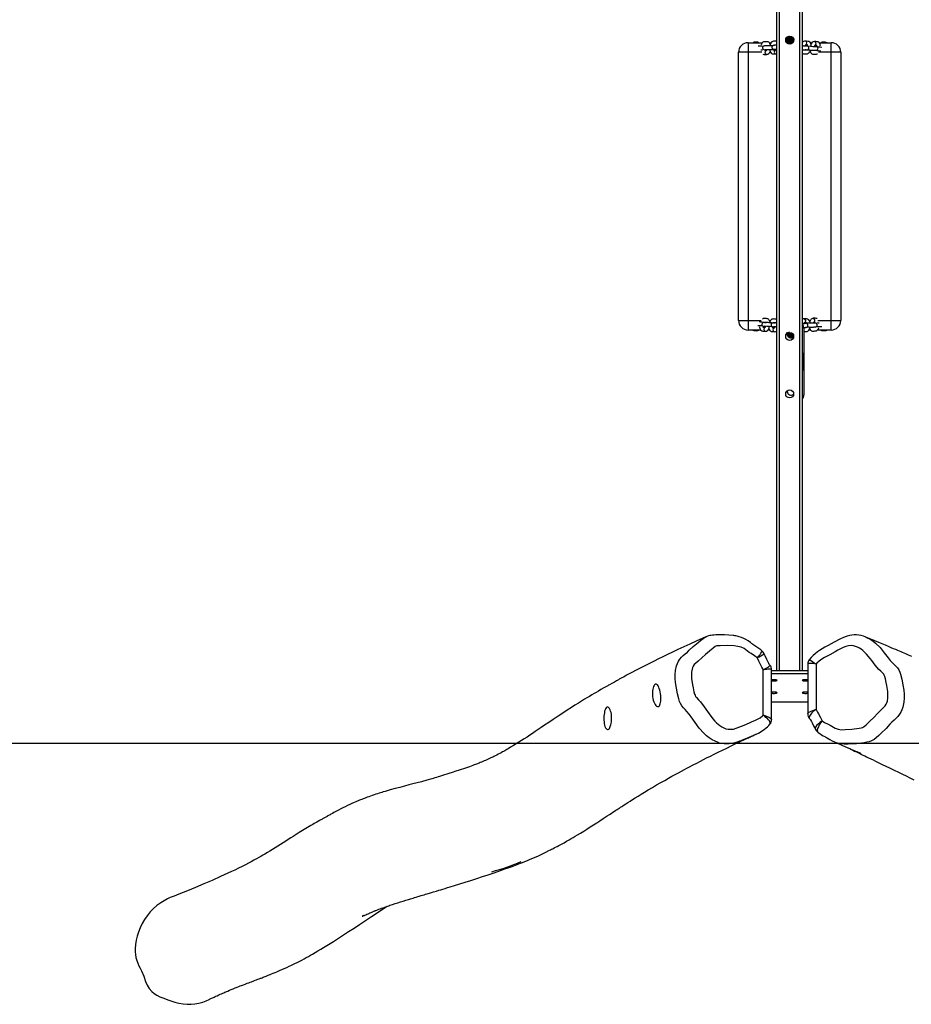
# Model space of a CAD drawing. Units: millimetres. Extents: x -4534 to 377968, y -3372 to 5176.
# Drawn here: x -1056 to 340, y 73 to 1614 of the extents above; entities that cross this region are included whole.
import ezdxf

# ---------------------------------------------------------------- set-up
doc = ezdxf.new("R2010")
doc.units = ezdxf.units.MM
doc.layers.add('Opvangzone', color=7, linetype='Continuous', true_color=0x00a19a)
doc.layers.add('VP-EQ', color=7, linetype='Continuous', true_color=0x8a3492)
doc.layers.add('Toestel 2D', color=7, linetype='Continuous', lineweight=20)

# ---------------------------------------------------------------- blocks, each defined once
blk = doc.blocks.new('rb14922')
at = {"layer": 'VP-EQ', "color": 0, "linetype": 'Continuous', "lineweight": 25}
for p, q in [((1272.91, 42.96), (1272.91, 194.07)), ((1273.31, 42.96), (1273.31, 194.07)), ((1276.51, 42.96), (1276.51, 194.07)), ((1276.91, 42.96), (1276.91, 194.07)), ((1274.4, 142.04), (1274.37, 142.02)), ((1274.62, 142.26), (1274.62, 142.21)), ((1274.62, 142.18), (1274.62, 142.07)), ((1274.62, 142.04), (1274.62, 141.94)), ((1274.62, 141.9), (1274.62, 141.8)), ((1275.22, 142.21), (1275.22, 142.32)), ((1275.22, 142.19), (1275.31, 142.19)), ((1275.22, 142.07), (1275.22, 142.17)), ((1275.22, 141.94), (1275.22, 142.04)), ((1275.22, 141.8), (1275.22, 141.9)), ((1275.54, 141.91), (1275.54, 141.71)), ((1268.41, 141.3), (1268.41, 139.8)), ((1268.41, 141.3), (1270.64, 141.3)), ((1271.72, 141.3), (1272, 141.3)), ((1274.4, 141.49), (1274.34, 141.46)), ((1274.53, 141.22), (1274.62, 141.22)), ((1274.62, 141.76), (1274.62, 141.66)), ((1274.62, 141.62), (1274.62, 141.52)), ((1274.62, 141.49), (1274.62, 141.38)), ((1274.62, 141.35), (1274.62, 141.24)), ((1274.62, 141.24), (1274.64, 141.16)), ((1274.62, 141.21), (1274.62, 141.16)), ((1275.22, 141.66), (1275.22, 141.76)), ((1275.22, 141.52), (1275.22, 141.62)), ((1275.22, 141.38), (1275.22, 141.48)), ((1275.22, 141.24), (1275.22, 141.34)), ((1275.22, 141.28), (1275.36, 141.28)), ((1275.22, 141.18), (1275.22, 141.24)), ((1275.22, 141.22), (1275.29, 141.22)), ((1275.22, 141.18), (1275.22, 141.21)), ((1278.15, 141.3), (1278.39, 141.3)), ((1279.55, 141.3), (1281.41, 141.3)), ((1281.41, 139.8), (1281.41, 141.3)), ((1268.41, 139.8), (1266.91, 139.8)), ((1266.91, 97.8), (1266.91, 139.8)), ((1268.41, 139.8), (1268.41, 97.8)), ((1270.57, 139.8), (1268.41, 139.8)), ((1271.91, 139.8), (1271.79, 139.8)), ((1272.72, 140.15), (1272.75, 140.15)), ((1278.17, 139.8), (1278, 139.8)), ((1281.41, 139.8), (1279.44, 139.8)), ((1281.41, 97.8), (1281.41, 139.8)), ((1282.91, 139.8), (1281.41, 139.8)), ((1282.91, 139.8), (1282.91, 97.8)), ((1266.91, 97.8), (1268.41, 97.8)), ((1268.41, 97.8), (1268.41, 96.3)), ((1268.41, 97.8), (1270.47, 97.8)), ((1271.74, 97.8), (1271.91, 97.8)), ((1277.99, 97.8), (1278.12, 97.8)), ((1279.34, 97.8), (1281.41, 97.8)), ((1281.41, 97.8), (1282.91, 97.8)), ((1281.41, 96.3), (1281.41, 97.8)), ((1270.36, 96.3), (1268.41, 96.3)), ((1271.76, 96.3), (1271.52, 96.3)), ((1274.51, 95.69), (1274.51, 96)), ((1274.51, 95.69), (1274.51, 95.79)), ((1274.51, 95.69), (1274.51, 95.69)), ((1274.69, 95.89), (1274.69, 95.84)), ((1274.69, 95.8), (1274.69, 95.7)), ((1274.69, 95.66), (1274.69, 95.56)), ((1275.29, 95.7), (1275.29, 95.8)), ((1275.34, 95.77), (1275.29, 95.77)), ((1275.29, 95.56), (1275.29, 95.66)), ((1277.13, 96.56), (1277.13, 96.56)), ((1277.13, 96.56), (1277.13, 86.16)), ((1277.13, 96.56), (1277.13, 86.16)), ((1278.19, 96.3), (1277.91, 96.3)), ((1281.41, 96.3), (1279.27, 96.3)), ((1274.7, 95.41), (1274.59, 95.41)), ((1274.69, 95.36), (1274.62, 95.36)), ((1274.7, 95.27), (1274.67, 95.27)), ((1274.69, 95.53), (1274.69, 95.42)), ((1274.69, 95.39), (1274.69, 95.28)), ((1275.29, 95.42), (1275.29, 95.53)), ((1275.29, 95.28), (1275.29, 95.39)), ((1275.29, 95.15), (1275.29, 95.25)), ((1275.51, 95.42), (1275.52, 95.43)), ((1275.51, 95.28), (1275.53, 95.3)), ((1277.13, 89.96), (1277.13, 92.76)), ((1274.51, 86.73), (1274.51, 86.79)), ((1274.51, 86.73), (1274.51, 86.79)), ((1274.51, 86.73), (1274.51, 86.73)), ((1277.13, 86.16), (1277.13, 86.16)), ((1261.81, 48.28), (1261.84, 48.29)), ((1270.57, 46.09), (1270.57, 46.09)), ((1277.73, 44.03), (1277.73, 36.22)), ((1279.05, 44), (1279.05, 36.89)), ((1270.77, 36), (1270.77, 43.12)), ((1272.09, 35.32), (1272.09, 43.14)), ((1277.73, 42.96), (1272.09, 42.96)), ((1277.73, 42.47), (1272.09, 42.47)), ((1278.92, 33.85), (1278.93, 33.82))]:
    blk.add_line(p, q, dxfattribs=at)
at = {"layer": 'VP-EQ', "color": 0, "linetype": 'Continuous', "lineweight": 25, "flags": 128}
for points in [[(1274.4, 141.9), (1274.34, 141.87), (1274.3, 141.86)], [(1274.44, 142.11), (1274.49, 142.11), (1274.62, 142.1)], [(1274.51, 142.19), (1274.52, 142.19), (1274.62, 142.19)], [(1274.59, 142.24), (1274.62, 142.24), (1274.62, 142.24)], [(1274.86, 142.33), (1274.87, 142.33), (1274.93, 142.33)], [(1275.22, 142.1), (1275.36, 142.11), (1275.38, 142.11)], [(1275.22, 142.05), (1275.32, 142.05), (1275.43, 142.05)], [(1275.22, 141.97), (1275.36, 141.97), (1275.48, 141.97)], [(1270.1, 141.3), (1270.02, 141.35), (1269.91, 141.37), (1269.81, 141.38), (1269.66, 141.38), (1269.5, 141.37), (1269.37, 141.36), (1269.27, 141.34), (1269.19, 141.31), (1269.18, 141.3)], [(1271.87, 141.04), (1271.8, 141.19), (1271.73, 141.28), (1271.65, 141.36), (1271.56, 141.42), (1271.45, 141.44), (1271.35, 141.45), (1271.2, 141.45), (1271.05, 141.44), (1270.91, 141.43), (1270.81, 141.41), (1270.73, 141.38), (1270.57, 141.23), (1270.49, 141.11), (1270.43, 140.97), (1270.43, 140.97)], [(1272.22, 140.8), (1272.18, 140.8), (1272, 140.81), (1271.82, 140.82), (1271.66, 140.82), (1271.52, 140.82), (1271.33, 140.82), (1271.15, 140.81), (1270.97, 140.8), (1270.89, 140.78), (1270.82, 140.75), (1270.78, 140.72), (1270.74, 140.68), (1270.7, 140.62), (1270.68, 140.54), (1270.68, 140.46), (1270.7, 140.38), (1270.71, 140.35), (1270.73, 140.32), (1270.75, 140.3), (1270.78, 140.27), (1270.85, 140.23), (1270.95, 140.2), (1271.12, 140.17), (1271.29, 140.16)], [(1271.02, 140.83), (1271.03, 140.85), (1271.04, 140.87), (1271.04, 140.86), (1271.08, 140.85), (1271.21, 140.85), (1271.3, 140.86), (1271.3, 140.87)], [(1272.91, 141.53), (1272.9, 141.53), (1272.8, 141.53), (1272.65, 141.53), (1272.49, 141.53), (1272.36, 141.52), (1272.26, 141.5), (1272.18, 141.46), (1272.01, 141.32), (1271.94, 141.2), (1271.87, 141.06), (1271.81, 140.82)], [(1272.91, 140.9), (1272.78, 140.9), (1272.6, 140.89), (1272.41, 140.88), (1272.33, 140.86), (1272.26, 140.83), (1272.22, 140.81), (1272.19, 140.77), (1272.15, 140.71), (1272.13, 140.63), (1272.12, 140.54), (1272.14, 140.47), (1272.16, 140.43), (1272.18, 140.41), (1272.2, 140.38), (1272.22, 140.36), (1272.29, 140.32), (1272.4, 140.28), (1272.57, 140.26), (1272.73, 140.24)], [(1272.45, 140.88), (1272.45, 140.89), (1272.48, 140.93), (1272.49, 140.95), (1272.49, 140.94), (1272.52, 140.93), (1272.66, 140.94), (1272.74, 140.95), (1272.75, 140.95)], [(1272.52, 140.3), (1272.52, 140.29), (1272.53, 140.29), (1272.57, 140.29), (1272.63, 140.29), (1272.71, 140.3), (1272.9, 140.3), (1272.91, 140.3)], [(1272.75, 140.3), (1272.74, 140.28), (1272.71, 140.19), (1272.69, 140.14), (1272.67, 140.12), (1272.67, 140.12)], [(1274.29, 141.76), (1274.29, 141.76), (1274.33, 141.77), (1274.41, 141.77), (1274.52, 141.77), (1274.64, 141.78)], [(1274.4, 141.76), (1274.34, 141.73), (1274.29, 141.72)], [(1274.29, 141.62), (1274.29, 141.62), (1274.33, 141.63), (1274.41, 141.63), (1274.52, 141.64), (1274.63, 141.64)], [(1274.29, 141.48), (1274.29, 141.48), (1274.33, 141.49), (1274.41, 141.49), (1274.52, 141.5), (1274.62, 141.5)], [(1274.4, 141.63), (1274.34, 141.59), (1274.3, 141.58)], [(1274.41, 141.36), (1274.52, 141.36), (1274.64, 141.36)], [(1274.48, 141.28), (1274.49, 141.28), (1274.61, 141.28)], [(1275.22, 141.41), (1275.36, 141.42), (1275.45, 141.42)], [(1275.22, 141.36), (1275.32, 141.36), (1275.41, 141.36)], [(1276.91, 140.2), (1277.05, 140.19), (1277.23, 140.18), (1277.42, 140.18), (1277.61, 140.18), (1277.69, 140.2), (1277.75, 140.22), (1277.79, 140.24), (1277.83, 140.28), (1277.87, 140.34), (1277.9, 140.41), (1277.91, 140.5), (1277.9, 140.57), (1277.87, 140.64), (1277.85, 140.67), (1277.82, 140.69), (1277.76, 140.74), (1277.65, 140.78), (1277.49, 140.82), (1277.33, 140.85)], [(1277.51, 140.77), (1277.46, 140.78), (1277.32, 140.78), (1277.15, 140.78), (1277.06, 140.79), (1276.94, 140.8), (1276.91, 140.8)], [(1278.28, 140.74), (1278.28, 140.82), (1278.27, 140.94), (1278.25, 141.07), (1278.2, 141.21), (1278.11, 141.37), (1278.04, 141.43), (1277.95, 141.48), (1277.87, 141.5), (1277.78, 141.51), (1277.57, 141.54), (1277.34, 141.56)], [(1277.67, 140.9), (1277.53, 140.9), (1277.35, 140.9)], [(1277.4, 140.96), (1277.47, 140.96), (1277.53, 140.97), (1277.58, 140.99), (1277.61, 141), (1277.64, 141), (1277.65, 140.98), (1277.66, 140.94), (1277.67, 140.87), (1277.68, 140.82)], [(1277.71, 140.2), (1277.83, 140.19), (1278.01, 140.17), (1278.19, 140.15), (1278.35, 140.13), (1278.49, 140.12), (1278.68, 140.12), (1278.86, 140.11), (1279.05, 140.12), (1279.13, 140.13), (1279.2, 140.16), (1279.23, 140.18), (1279.27, 140.22), (1279.31, 140.27), (1279.34, 140.35), (1279.35, 140.43), (1279.34, 140.51), (1279.31, 140.57), (1279.29, 140.6), (1279.27, 140.63), (1279.2, 140.67), (1279.09, 140.72), (1278.93, 140.76), (1278.77, 140.78)], [(1279.72, 140.78), (1279.71, 140.88), (1279.69, 141), (1279.64, 141.15), (1279.55, 141.31), (1279.48, 141.37), (1279.39, 141.41), (1279.31, 141.43), (1279.22, 141.45), (1279.01, 141.48), (1278.78, 141.49)], [(1278.85, 140.89), (1278.91, 140.9), (1278.97, 140.91), (1279.02, 140.92), (1279.05, 140.94), (1279.08, 140.93), (1279.09, 140.91), (1279.1, 140.87), (1279.11, 140.8), (1279.12, 140.75)], [(1271.08, 140.21), (1271.08, 140.21), (1271.08, 140.21), (1271.12, 140.21), (1271.18, 140.21), (1271.26, 140.21), (1271.45, 140.22), (1271.54, 140.22), (1271.66, 140.22), (1271.8, 140.22), (1271.97, 140.21), (1272.15, 140.21), (1272.33, 140.2), (1272.5, 140.18), (1272.62, 140.17), (1272.69, 140.17), (1272.71, 140.17)], [(1271.3, 140.21), (1271.3, 140.19), (1271.27, 140.11), (1271.24, 140.06), (1271.23, 140.03), (1271.23, 140.03)], [(1271.33, 139.46), (1271.43, 139.48), (1271.53, 139.52), (1271.62, 139.58), (1271.7, 139.67), (1271.78, 139.78), (1271.84, 139.93), (1271.85, 139.94)], [(1271.78, 140.22), (1271.8, 140.09), (1271.84, 139.97), (1271.9, 139.83), (1272, 139.68), (1272.07, 139.62), (1272.16, 139.58), (1272.25, 139.57), (1272.34, 139.56), (1272.54, 139.54), (1272.77, 139.54)], [(1272.67, 140.14), (1272.6, 140.13), (1272.55, 140.11), (1272.5, 140.1), (1272.46, 140.08), (1272.44, 140.09), (1272.42, 140.11), (1272.41, 140.15), (1272.4, 140.19)], [(1272.77, 139.54), (1272.88, 139.56), (1272.91, 139.57)], [(1276.91, 139.65), (1276.96, 139.62), (1277.07, 139.58), (1277.17, 139.57), (1277.31, 139.57), (1277.46, 139.56), (1277.6, 139.57), (1277.69, 139.58), (1277.78, 139.61), (1277.86, 139.66), (1277.95, 139.74), (1278.04, 139.85), (1278.12, 139.99), (1278.18, 140.15)], [(1277.57, 140.23), (1277.55, 140.2), (1277.53, 140.16), (1277.51, 140.14), (1277.51, 140.15), (1277.47, 140.16), (1277.34, 140.16), (1277.25, 140.15), (1277.25, 140.15)], [(1278.11, 139.98), (1278.12, 139.96), (1278.17, 139.8), (1278.23, 139.7), (1278.31, 139.61), (1278.4, 139.55), (1278.51, 139.52), (1278.61, 139.51), (1278.75, 139.5), (1278.91, 139.5), (1279.04, 139.5), (1279.13, 139.51), (1279.22, 139.54), (1279.27, 139.57)], [(1278.95, 140.08), (1278.95, 140.08), (1278.95, 140.08), (1278.91, 140.09), (1278.78, 140.1), (1278.69, 140.09), (1278.69, 140.08)], [(1272.2, 97.4), (1272.08, 97.41), (1271.9, 97.43), (1271.72, 97.45), (1271.56, 97.47), (1271.42, 97.48), (1271.23, 97.48), (1271.05, 97.49), (1270.86, 97.48), (1270.78, 97.47), (1270.71, 97.44), (1270.68, 97.42), (1270.64, 97.38), (1270.6, 97.33), (1270.57, 97.25), (1270.56, 97.17), (1270.57, 97.09), (1270.6, 97.03), (1270.62, 97), (1270.64, 96.97), (1270.71, 96.93), (1270.81, 96.88), (1270.98, 96.84), (1271.14, 96.81)], [(1271.8, 97.62), (1271.79, 97.64), (1271.74, 97.8), (1271.67, 97.9), (1271.6, 97.99), (1271.51, 98.05), (1271.4, 98.08), (1271.3, 98.09), (1271.16, 98.1), (1271, 98.1), (1270.87, 98.1), (1270.78, 98.09), (1270.69, 98.06), (1270.64, 98.03)], [(1270.95, 97.52), (1270.96, 97.52), (1270.96, 97.52), (1270.99, 97.51), (1271.13, 97.5), (1271.21, 97.51), (1271.22, 97.52)], [(1272.91, 97.99), (1272.84, 98.01), (1272.74, 98.03), (1272.6, 98.03), (1272.44, 98.04), (1272.31, 98.03), (1272.22, 98.02), (1272.13, 97.99), (1272.05, 97.94), (1271.96, 97.86), (1271.87, 97.75), (1271.79, 97.61), (1271.73, 97.45)], [(1272.91, 97.41), (1272.86, 97.41), (1272.67, 97.42), (1272.49, 97.42), (1272.3, 97.42), (1272.22, 97.4), (1272.15, 97.38), (1272.12, 97.36), (1272.08, 97.32), (1272.04, 97.26), (1272.01, 97.18), (1272, 97.1), (1272.01, 97.02), (1272.04, 96.96), (1272.06, 96.93), (1272.08, 96.91), (1272.15, 96.86), (1272.26, 96.82), (1272.42, 96.78), (1272.58, 96.75)], [(1272.34, 97.37), (1272.35, 97.4), (1272.38, 97.44), (1272.4, 97.46), (1272.4, 97.45), (1272.44, 97.44), (1272.57, 97.44), (1272.66, 97.45), (1272.66, 97.45)], [(1277.39, 97.3), (1277.39, 97.3), (1277.38, 97.31), (1277.34, 97.31), (1277.28, 97.31), (1277.2, 97.3), (1277.01, 97.3), (1276.92, 97.29), (1276.91, 97.29)], [(1277.11, 96.7), (1277.13, 96.7), (1277.31, 96.71), (1277.5, 96.72), (1277.58, 96.74), (1277.65, 96.77), (1277.68, 96.79), (1277.72, 96.83), (1277.76, 96.89), (1277.78, 96.97), (1277.78, 97.06), (1277.76, 97.13), (1277.75, 97.16), (1277.73, 97.19), (1277.71, 97.22), (1277.69, 97.24), (1277.62, 97.28), (1277.51, 97.31), (1277.34, 97.34), (1277.18, 97.35)], [(1278.13, 97.38), (1278.11, 97.51), (1278.07, 97.63), (1278.01, 97.77), (1277.91, 97.92), (1277.83, 97.98), (1277.75, 98.02), (1277.66, 98.03), (1277.57, 98.04), (1277.37, 98.06), (1277.14, 98.06)], [(1277.16, 97.3), (1277.16, 97.32), (1277.19, 97.41), (1277.22, 97.46), (1277.24, 97.48), (1277.24, 97.48)], [(1278.83, 97.39), (1278.83, 97.39), (1278.83, 97.39), (1278.79, 97.39), (1278.73, 97.39), (1278.64, 97.39), (1278.46, 97.38), (1278.37, 97.38), (1278.24, 97.38), (1278.11, 97.38), (1277.94, 97.39), (1277.76, 97.39), (1277.57, 97.4), (1277.41, 97.41), (1277.29, 97.42), (1277.22, 97.43), (1277.2, 97.43)], [(1277.24, 97.46), (1277.3, 97.47), (1277.36, 97.48), (1277.41, 97.5), (1277.44, 97.52), (1277.47, 97.51), (1277.48, 97.49), (1277.5, 97.45), (1277.51, 97.41)], [(1277.69, 96.8), (1277.73, 96.79), (1277.91, 96.79), (1278.09, 96.78), (1278.25, 96.78), (1278.39, 96.78), (1278.57, 96.78), (1278.76, 96.79), (1278.94, 96.8), (1279.02, 96.82), (1279.09, 96.85), (1279.13, 96.88), (1279.17, 96.92), (1279.2, 96.98), (1279.23, 97.06), (1279.23, 97.14), (1279.21, 97.22), (1279.19, 97.25), (1279.18, 97.28), (1279.16, 97.3), (1279.13, 97.33), (1279.06, 97.37), (1278.96, 97.4), (1278.79, 97.42), (1278.62, 97.44)], [(1278.58, 98.14), (1278.47, 98.12), (1278.37, 98.08), (1278.29, 98.02), (1278.21, 97.93), (1278.13, 97.82), (1278.07, 97.67), (1278.06, 97.66)], [(1278.6, 97.38), (1278.61, 97.41), (1278.64, 97.49), (1278.67, 97.54), (1278.68, 97.56), (1278.68, 97.56)], [(1270.19, 96.82), (1270.2, 96.72), (1270.22, 96.6), (1270.27, 96.45), (1270.36, 96.29), (1270.43, 96.23), (1270.52, 96.19), (1270.6, 96.17), (1270.69, 96.15), (1270.89, 96.12), (1271.13, 96.11)], [(1271.06, 96.71), (1271, 96.7), (1270.94, 96.69), (1270.89, 96.68), (1270.85, 96.66), (1270.83, 96.67), (1270.82, 96.69), (1270.81, 96.73), (1270.79, 96.79), (1270.79, 96.85)], [(1271.63, 96.86), (1271.63, 96.78), (1271.64, 96.65), (1271.66, 96.53), (1271.71, 96.39), (1271.8, 96.23), (1271.87, 96.16), (1271.96, 96.12), (1272.04, 96.1), (1272.13, 96.09), (1272.34, 96.06), (1272.57, 96.04)], [(1272.52, 96.64), (1272.5, 96.64), (1272.44, 96.64), (1272.38, 96.63), (1272.33, 96.61), (1272.3, 96.6), (1272.27, 96.6), (1272.26, 96.62), (1272.25, 96.66), (1272.24, 96.73), (1272.23, 96.78)], [(1272.24, 96.7), (1272.38, 96.7), (1272.56, 96.7)], [(1274.7, 95.82), (1274.58, 95.82), (1274.51, 95.83)], [(1274.69, 95.77), (1274.55, 95.77), (1274.51, 95.77)], [(1274.7, 95.68), (1274.58, 95.69), (1274.51, 95.69)], [(1274.69, 95.63), (1274.55, 95.63), (1274.52, 95.63)], [(1274.71, 95.91), (1274.69, 95.86), (1274.69, 95.8)], [(1275.29, 95.66), (1275.27, 95.77), (1275.22, 95.85)], [(1275.4, 95.69), (1275.39, 95.69), (1275.28, 95.68)], [(1275.44, 95.63), (1275.42, 95.63), (1275.29, 95.63)], [(1277.13, 96.06), (1277.26, 96.07), (1277.42, 96.07), (1277.55, 96.08), (1277.65, 96.1), (1277.73, 96.14), (1277.89, 96.28), (1277.97, 96.4), (1278.04, 96.54), (1278.1, 96.78)], [(1277.49, 96.81), (1277.49, 96.79), (1277.46, 96.71), (1277.43, 96.67), (1277.42, 96.65), (1277.42, 96.66), (1277.38, 96.67), (1277.25, 96.66), (1277.16, 96.65), (1277.16, 96.65)], [(1278.04, 96.56), (1278.1, 96.41), (1278.17, 96.31), (1278.26, 96.24), (1278.35, 96.18), (1278.46, 96.15), (1278.56, 96.15), (1278.71, 96.15), (1278.86, 96.16), (1279, 96.17), (1279.1, 96.18), (1279.18, 96.22), (1279.34, 96.37), (1279.42, 96.49), (1279.48, 96.63), (1279.48, 96.63)], [(1278.89, 96.77), (1278.88, 96.75), (1278.87, 96.73), (1278.87, 96.74), (1278.83, 96.75), (1278.69, 96.75), (1278.61, 96.73), (1278.6, 96.73)], [(1279.81, 96.3), (1279.89, 96.25), (1280, 96.22), (1280.1, 96.22), (1280.25, 96.22), (1280.41, 96.23), (1280.54, 96.24), (1280.64, 96.25), (1280.72, 96.29), (1280.73, 96.3)], [(1274.7, 95.55), (1274.58, 95.55), (1274.53, 95.55)], [(1274.69, 95.49), (1274.55, 95.49), (1274.54, 95.49)], [(1275.29, 95.01), (1275.29, 95.06), (1275.29, 95.08), (1275.29, 95.09), (1275.29, 95.11), (1275.27, 95.22), (1275.2, 95.32), (1275.12, 95.38), (1275.04, 95.41), (1274.94, 95.41), (1274.87, 95.39), (1274.81, 95.35), (1274.76, 95.3), (1274.72, 95.24)], [(1275.48, 95.55), (1275.39, 95.55), (1275.27, 95.55)], [(1275.4, 95.13), (1275.39, 95.13), (1275.28, 95.13)], [(1275.49, 95.49), (1275.42, 95.49), (1275.29, 95.49)], [(1275.52, 95.21), (1275.42, 95.22), (1275.29, 95.22)], [(1261.81, 48.28), (1261.33, 48.07), (1260.28, 47.59), (1259.28, 47.14), (1258.32, 46.7), (1257.41, 46.27), (1256.55, 45.86), (1255.78, 45.49), (1255.04, 45.14), (1254.35, 44.8), (1253.69, 44.47), (1253.07, 44.16), (1252.43, 43.84), (1251.83, 43.53), (1251.27, 43.24), (1250.76, 42.98), (1250.29, 42.73), (1249.87, 42.51), (1249.48, 42.3), (1249.14, 42.11), (1248.87, 41.97), (1248.62, 41.83), (1248.41, 41.72), (1248.23, 41.62), (1248.09, 41.54), (1247.79, 41.37), (1247.46, 41.18), (1247.09, 40.98), (1246.7, 40.75), (1246.56, 40.68), (1246.42, 40.59), (1246.25, 40.5), (1246.05, 40.39), (1245.82, 40.26), (1245.37, 40), (1244.98, 39.78), (1244.62, 39.57), (1244.28, 39.38), (1243.95, 39.18), (1243.55, 38.94), (1243.17, 38.72), (1242.81, 38.5), (1242.33, 38.21), (1241.83, 37.9), (1241.3, 37.57), (1240.75, 37.22), (1240.08, 36.78), (1239.37, 36.32), (1238.64, 35.83), (1237.89, 35.33), (1237.2, 34.86), (1236.55, 34.42), (1236.02, 34.07), (1235.53, 33.74), (1235.08, 33.43), (1234.65, 33.15), (1234.23, 32.86), (1233.79, 32.58), (1233.35, 32.29), (1232.94, 32.03), (1232.52, 31.76), (1232.09, 31.5), (1231.65, 31.23), (1231.22, 30.97), (1230.82, 30.74), (1230.64, 30.63), (1230.46, 30.53), (1230.29, 30.43), (1230.13, 30.34), (1229.95, 30.24), (1229.75, 30.13), (1229.53, 30.02), (1229.29, 29.89), (1229.04, 29.76), (1228.81, 29.64), (1228.61, 29.54), (1228.43, 29.45), (1228.27, 29.38), (1228.11, 29.3), (1227.92, 29.21), (1227.72, 29.12), (1227.5, 29.02), (1227.28, 28.92), (1227.07, 28.83), (1226.85, 28.74), (1226.65, 28.65), (1226.45, 28.57), (1226.28, 28.5), (1226.14, 28.45), (1226.02, 28.4), (1225.88, 28.34), (1225.71, 28.28), (1225.53, 28.21), (1225.32, 28.13), (1225.06, 28.04), (1224.78, 27.94), (1224.47, 27.82), (1224.14, 27.71), (1223.82, 27.6), (1223.5, 27.49), (1223.19, 27.39), (1222.63, 27.21), (1222.09, 27.03), (1221.57, 26.87), (1221.21, 26.75), (1220.87, 26.65), (1220.55, 26.55), (1220.24, 26.45), (1220.07, 26.4), (1219.88, 26.34), (1219.64, 26.27), (1219.37, 26.19), (1219.11, 26.11), (1218.86, 26.04), (1218.09, 25.81), (1217.26, 25.58), (1216.59, 25.41), (1215.93, 25.23), (1215.31, 25.07), (1214.62, 24.89), (1213.88, 24.7), (1213.12, 24.5), (1212.35, 24.29), (1211.57, 24.06), (1211.28, 23.98), (1211.04, 23.9), (1210.83, 23.84), (1210.62, 23.78), (1210.39, 23.7), (1210.13, 23.62), (1209.84, 23.52), (1209.55, 23.43), (1209.28, 23.33), (1209.03, 23.24), (1208.75, 23.14), (1208.46, 23.03), (1208.14, 22.91), (1207.91, 22.82), (1207.71, 22.74), (1207.54, 22.67), (1207.37, 22.6), (1207.18, 22.52), (1206.97, 22.43), (1206.74, 22.33), (1206.38, 22.17), (1206.03, 22.01), (1205.67, 21.84), (1205.32, 21.67), (1204.97, 21.49), (1204.62, 21.32), (1204.28, 21.14), (1203.97, 20.97), (1203.74, 20.85), (1203.53, 20.74), (1203.32, 20.62), (1203.07, 20.48), (1202.95, 20.42), (1202.83, 20.35), (1202.71, 20.28), (1202.61, 20.22), (1202.52, 20.17), (1202.49, 20.15), (1202.46, 20.13), (1202.42, 20.11), (1202.39, 20.09), (1202.31, 20.05), (1202.08, 19.93), (1201.89, 19.82), (1201.75, 19.75), (1201.64, 19.68), (1201.52, 19.62), (1201.39, 19.55), (1201.27, 19.48), (1201.14, 19.41), (1200.88, 19.27), (1200.65, 19.14), (1200.47, 19.03), (1200.23, 18.9), (1199.96, 18.74), (1199.67, 18.57), (1199.4, 18.42), (1199.17, 18.27), (1198.9, 18.11), (1198.64, 17.96), (1198.39, 17.8), (1198.1, 17.62), (1197.81, 17.44), (1197.5, 17.24), (1197.16, 17.03), (1196.8, 16.8), (1196.41, 16.55), (1196.03, 16.3), (1195.62, 16.04), (1195.19, 15.76), (1194.77, 15.5), (1194.37, 15.24), (1193.93, 14.97), (1193.51, 14.71), (1193.13, 14.48), (1192.76, 14.26), (1192.43, 14.07), (1192.12, 13.89), (1191.82, 13.71), (1191.42, 13.49), (1191.03, 13.28), (1190.62, 13.06), (1190.19, 12.83), (1189.72, 12.59), (1189.21, 12.33), (1188.64, 12.05), (1188.03, 11.75), (1187.52, 11.51), (1186.97, 11.25), (1186.39, 10.99), (1185.8, 10.72), (1184.47, 10.13), (1183.17, 9.57), (1181.89, 9.04), (1180.64, 8.52), (1179.97, 8.26), (1179.27, 7.98), (1178.53, 7.68), (1177.94, 7.45)], [(1267.06, 31.95), (1266.68, 31.8), (1266.12, 31.62), (1265.42, 31.5), (1265.05, 31.49), (1264.67, 31.5), (1264.31, 31.55), (1263.95, 31.64), (1263.59, 31.76), (1263.23, 31.91), (1262.76, 32.16), (1262.31, 32.45), (1261.87, 32.79), (1261.46, 33.18), (1260.75, 33.99), (1260.11, 34.87), (1259.48, 35.74), (1259.15, 36.18), (1258.8, 36.59), (1258.53, 36.87), (1258.27, 37.16), (1258.04, 37.47), (1257.84, 37.81), (1257.68, 38.17), (1257.55, 38.54), (1257.35, 39.32), (1257.17, 40.21), (1257.04, 41.12), (1256.98, 41.74), (1256.97, 42.37), (1257.02, 42.98), (1257.2, 43.74), (1257.34, 44.12), (1257.51, 44.47), (1257.72, 44.79), (1257.96, 45.08), (1258.25, 45.35), (1258.56, 45.6), (1258.89, 45.87), (1259.2, 46.16), (1259.81, 46.75), (1260.58, 47.37), (1260.97, 47.68), (1261.35, 48), (1261.69, 48.23), (1261.81, 48.28)], [(1270.56, 46.08), (1270.38, 46.24), (1270.09, 46.46), (1269.79, 46.67), (1269.46, 46.88), (1269.17, 47.08), (1269.05, 47.16), (1268.94, 47.25), (1268.79, 47.36), (1268.42, 47.62), (1268.06, 47.84), (1267.71, 48.02), (1267.37, 48.17), (1267.03, 48.29), (1266.69, 48.38), (1266.49, 48.42), (1266.32, 48.44), (1266.18, 48.46), (1266.05, 48.48), (1265.38, 48.53), (1264.71, 48.57), (1263.99, 48.58), (1263.35, 48.56), (1263.02, 48.54), (1262.85, 48.53), (1262.58, 48.5), (1262.39, 48.47), (1262.2, 48.42), (1261.94, 48.34), (1261.84, 48.29)], [(1286.86, 48.22), (1286.75, 48.26), (1286.45, 48.37), (1286.1, 48.47), (1285.75, 48.53), (1285.39, 48.56), (1285.03, 48.56), (1284.67, 48.53), (1284.31, 48.48), (1283.94, 48.39), (1283.58, 48.27), (1283.23, 48.12), (1282.98, 48), (1282.77, 47.89), (1281.9, 47.44), (1281.42, 47.18), (1280.94, 46.92), (1280.43, 46.64), (1279.99, 46.39), (1279.58, 46.14), (1279.25, 45.91), (1278.89, 45.63), (1278.57, 45.34), (1278.26, 45.02), (1277.97, 44.67), (1277.95, 44.65)], [(1286.86, 48.22), (1287.06, 48.13), (1287.51, 47.9), (1287.95, 47.62), (1288.36, 47.29), (1289.07, 46.58), (1289.71, 45.78), (1290.34, 44.98), (1290.67, 44.58), (1291.02, 44.2), (1291.29, 43.95), (1291.55, 43.69), (1291.78, 43.41), (1291.98, 43.1), (1292.14, 42.76), (1292.27, 42.41), (1292.47, 41.66), (1292.65, 40.78), (1292.78, 39.9), (1292.84, 39.28), (1292.85, 38.66), (1292.8, 38.04), (1292.62, 37.26), (1292.48, 36.86), (1292.31, 36.49), (1292.1, 36.14), (1291.86, 35.81), (1291.57, 35.51), (1291.26, 35.22), (1290.93, 34.91), (1290.62, 34.58), (1290.01, 33.92), (1289.24, 33.2), (1288.85, 32.84), (1288.47, 32.47), (1288.13, 32.2), (1287.74, 31.99), (1287.37, 31.85), (1286.98, 31.76), (1286.59, 31.69), (1285.39, 31.53), (1284.08, 31.44), (1283.42, 31.44), (1282.77, 31.53), (1282.1, 31.74), (1281.99, 31.79)], [(1294.03, 45.2), (1293.54, 45.41), (1293.08, 45.61), (1292.83, 45.72), (1292.59, 45.82), (1292.36, 45.92), (1292.12, 46.02), (1291.84, 46.14), (1291.54, 46.27), (1291.19, 46.41), (1290.81, 46.57), (1290.39, 46.75), (1289.92, 46.95), (1289.41, 47.16), (1288.86, 47.39), (1288.27, 47.63), (1287.64, 47.9), (1286.96, 48.18), (1286.86, 48.22)], [(1269.83, 45.01), (1269.64, 45.16), (1269.43, 45.3), (1268.87, 45.65), (1268.59, 45.84), (1268.33, 46.05), (1267.77, 46.42), (1267.3, 46.64), (1267.04, 46.73), (1266.77, 46.78), (1266.24, 46.84), (1265.17, 46.9), (1264.04, 46.88), (1263.71, 46.86), (1263.52, 46.84), (1263.33, 46.79), (1263.25, 46.74), (1262.95, 46.49), (1262.34, 46.01), (1261.74, 45.52), (1261.17, 44.98), (1260.6, 44.46), (1260.17, 44.11), (1259.96, 43.92), (1259.8, 43.68), (1259.69, 43.45), (1259.62, 43.21), (1259.53, 42.73), (1259.52, 42.23), (1259.56, 41.74), (1259.69, 40.75), (1259.79, 40.26), (1259.92, 39.68), (1260.03, 39.3), (1260.1, 39.11), (1260.19, 38.93), (1260.31, 38.77), (1260.62, 38.42), (1260.94, 38.07), (1261.51, 37.33), (1262.05, 36.57), (1262.32, 36.19), (1262.88, 35.44), (1263.18, 35.08), (1263.43, 34.82), (1263.7, 34.58), (1263.99, 34.37), (1264.29, 34.18), (1264.6, 34.02), (1264.92, 33.89), (1265.26, 33.81), (1265.68, 33.79), (1266.1, 33.83), (1266.51, 33.95), (1267.36, 34.27), (1267.79, 34.45), (1268.63, 34.81), (1269.05, 34.99), (1269.48, 35.16), (1269.89, 35.36), (1270.28, 35.6), (1270.64, 35.88), (1270.77, 36)], [(1279.99, 35.12), (1280.18, 34.99), (1280.39, 34.88), (1280.95, 34.6), (1281.23, 34.44), (1281.49, 34.27), (1282.05, 33.97), (1282.52, 33.8), (1282.78, 33.75), (1283.05, 33.73), (1283.58, 33.74), (1284.65, 33.82), (1285.78, 33.98), (1286.11, 34.04), (1286.3, 34.08), (1286.49, 34.16), (1286.57, 34.22), (1286.87, 34.5), (1287.48, 35.06), (1288.08, 35.63), (1288.65, 36.24), (1289.22, 36.84), (1289.65, 37.24), (1289.86, 37.45), (1290.02, 37.72), (1290.13, 37.96), (1290.21, 38.21), (1290.29, 38.7), (1290.3, 39.2), (1290.26, 39.69), (1290.13, 40.66), (1290.03, 41.14), (1289.9, 41.7), (1289.79, 42.07), (1289.72, 42.25), (1289.63, 42.41), (1289.51, 42.56), (1289.2, 42.87), (1288.89, 43.18), (1288.31, 43.85), (1287.77, 44.54), (1287.5, 44.89), (1286.94, 45.57), (1286.64, 45.88), (1286.39, 46.11), (1286.12, 46.32), (1285.83, 46.49), (1285.53, 46.64), (1285.22, 46.77), (1284.9, 46.86), (1284.56, 46.9), (1284.14, 46.87), (1283.72, 46.76), (1283.31, 46.6), (1282.46, 46.17), (1282.03, 45.94), (1281.19, 45.47), (1280.77, 45.24), (1280.34, 45.01), (1279.93, 44.75), (1279.54, 44.47), (1279.18, 44.14), (1279.05, 44)], [(1269.83, 45.01), (1270.07, 45.27), (1270.27, 45.52), (1270.42, 45.73), (1270.53, 45.9), (1270.58, 46.02), (1270.57, 46.09), (1270.57, 46.09)], [(1270.77, 43.12), (1270.69, 43.25), (1270.53, 43.54), (1270.38, 43.84), (1270.1, 44.44), (1269.83, 45.01)], [(1270.92, 45.62), (1270.77, 45.87), (1270.57, 46.09)], [(1271.84, 43.8), (1271.8, 43.84), (1271.72, 43.95), (1271.66, 44.07), (1271.53, 44.32), (1271.34, 44.72), (1271.07, 45.31), (1270.92, 45.61)], [(1270.77, 43.12), (1270.78, 43.12), (1271, 43.24), (1271.21, 43.35), (1271.43, 43.47), (1271.6, 43.58), (1271.72, 43.67), (1271.8, 43.74), (1271.84, 43.78), (1271.83, 43.8)], [(1272.08, 43.14), (1272.07, 43.16), (1272.01, 43.18), (1271.9, 43.19), (1271.74, 43.2), (1271.53, 43.19), (1271.27, 43.17), (1271.04, 43.15), (1270.78, 43.12), (1270.77, 43.12)], [(1279.05, 44), (1279.04, 44), (1278.79, 44.04), (1278.55, 44.07), (1278.3, 44.09), (1278.09, 44.1), (1277.93, 44.1), (1277.81, 44.08), (1277.75, 44.06), (1277.74, 44.03)], [(1253.87, 40.84), (1253.77, 40.76), (1253.67, 40.65), (1253.59, 40.48), (1253.52, 40.28), (1253.47, 40.05), (1253.43, 39.79), (1253.41, 39.51), (1253.41, 39.22), (1253.44, 38.92), (1253.48, 38.63), (1253.55, 38.35), (1253.63, 38.09), (1253.73, 37.86), (1253.84, 37.67), (1253.96, 37.51), (1254.08, 37.4), (1254.21, 37.35), (1254.33, 37.34), (1254.43, 37.38), (1254.52, 37.47), (1254.6, 37.6), (1254.66, 37.77), (1254.71, 37.98), (1254.74, 38.22), (1254.75, 38.49), (1254.75, 38.78), (1254.72, 39.07), (1254.69, 39.37), (1254.64, 39.67), (1254.57, 39.94), (1254.5, 40.19), (1254.41, 40.41), (1254.32, 40.59), (1254.22, 40.73), (1254.11, 40.82), (1254.01, 40.86), (1253.87, 40.84)], [(1272.94, 41.46), (1272.92, 41.48), (1272.86, 41.5), (1272.78, 41.52), (1272.67, 41.54), (1272.55, 41.55), (1272.41, 41.55), (1272.27, 41.55), (1272.15, 41.54), (1272.09, 41.53)], [(1272.09, 41.39), (1272.15, 41.38), (1272.27, 41.37), (1272.41, 41.37), (1272.55, 41.37), (1272.67, 41.38), (1272.78, 41.39), (1272.86, 41.41), (1272.92, 41.43), (1272.94, 41.46)], [(1277.73, 41.53), (1277.67, 41.54), (1277.55, 41.55), (1277.41, 41.55), (1277.27, 41.55), (1277.15, 41.54), (1277.04, 41.52), (1276.96, 41.5), (1276.9, 41.48), (1276.89, 41.46), (1276.9, 41.43), (1276.96, 41.41), (1277.04, 41.39), (1277.15, 41.38), (1277.27, 41.37), (1277.41, 41.37), (1277.55, 41.37), (1277.67, 41.38), (1277.73, 41.39)], [(1272.94, 39.51), (1272.92, 39.54), (1272.86, 39.56), (1272.78, 39.58), (1272.67, 39.59), (1272.55, 39.6), (1272.41, 39.6), (1272.27, 39.6), (1272.15, 39.59), (1272.09, 39.58)], [(1272.09, 39.44), (1272.15, 39.43), (1272.27, 39.42), (1272.41, 39.42), (1272.55, 39.42), (1272.67, 39.43), (1272.78, 39.45), (1272.86, 39.47), (1272.92, 39.49), (1272.94, 39.51)], [(1277.73, 39.58), (1277.67, 39.59), (1277.55, 39.6), (1277.41, 39.6), (1277.27, 39.6), (1277.15, 39.59), (1277.04, 39.58), (1276.96, 39.56), (1276.9, 39.54), (1276.89, 39.51), (1276.9, 39.49), (1276.96, 39.47), (1277.04, 39.45), (1277.15, 39.43), (1277.27, 39.42), (1277.41, 39.42), (1277.55, 39.42), (1277.67, 39.43), (1277.73, 39.44)], [(1246.28, 37.25), (1246.16, 37.15), (1246.07, 37.01), (1246, 36.84), (1245.94, 36.62), (1245.9, 36.38), (1245.86, 36.11), (1245.84, 35.83), (1245.84, 35.53), (1245.84, 35.23), (1245.86, 34.95), (1245.89, 34.68), (1245.93, 34.44), (1245.99, 34.22), (1246.07, 34.04), (1246.17, 33.91), (1246.28, 33.81), (1246.39, 33.77), (1246.5, 33.77), (1246.6, 33.83), (1246.69, 33.93), (1246.76, 34.07), (1246.83, 34.25), (1246.89, 34.47), (1246.95, 34.72), (1246.99, 34.99), (1247.03, 35.28), (1247.03, 35.57), (1247.02, 35.86), (1246.99, 36.14), (1246.94, 36.41), (1246.88, 36.65), (1246.8, 36.86), (1246.7, 37.03), (1246.6, 37.16), (1246.5, 37.24), (1246.39, 37.27), (1246.28, 37.25)], [(1271.82, 34.61), (1271.83, 34.62), (1271.87, 34.71), (1271.87, 34.83), (1271.82, 34.96), (1271.73, 35.11), (1271.59, 35.28), (1271.42, 35.47), (1271.2, 35.66), (1271, 35.83), (1270.78, 36), (1270.77, 36)], [(1270.77, 36), (1270.78, 36), (1271.03, 35.93), (1271.27, 35.85), (1271.52, 35.75), (1271.73, 35.65), (1271.89, 35.56), (1272.01, 35.47), (1272.07, 35.38), (1272.08, 35.32)], [(1277.74, 36.22), (1277.75, 36.28), (1277.81, 36.37), (1277.92, 36.46), (1278.08, 36.55), (1278.29, 36.65), (1278.55, 36.74), (1278.78, 36.82), (1279.04, 36.88), (1279.05, 36.89)], [(1279.05, 36.89), (1279.04, 36.88), (1278.82, 36.73), (1278.61, 36.57), (1278.39, 36.38), (1278.22, 36.18), (1278.1, 36), (1278.02, 35.84), (1277.98, 35.69), (1277.99, 35.56), (1278.04, 35.46), (1278.06, 35.44)], [(1279.05, 36.89), (1279.13, 36.77), (1279.29, 36.5), (1279.44, 36.22), (1279.72, 35.65), (1279.99, 35.12)], [(1278.06, 35.44), (1278.06, 35.44), (1278.07, 35.43), (1278.07, 35.43), (1278.07, 35.43), (1278.07, 35.43), (1278.07, 35.43), (1278.09, 35.41), (1278.14, 35.35), (1278.16, 35.31), (1278.2, 35.25), (1278.25, 35.15), (1278.33, 34.99), (1278.44, 34.78), (1278.65, 34.36), (1278.8, 34.05), (1278.93, 33.81)], [(1279.99, 35.12), (1279.68, 34.9), (1279.4, 34.67), (1279.18, 34.45), (1279.02, 34.24), (1278.93, 34.06), (1278.9, 33.9), (1278.92, 33.85)], [(1279.99, 35.12), (1279.75, 34.81), (1279.55, 34.5), (1279.4, 34.2), (1279.29, 33.92), (1279.24, 33.68), (1279.25, 33.48), (1279.29, 33.37)], [(1208.26, 4.64), (1208.24, 4.63), (1208.14, 4.58), (1208.1, 4.56), (1208.07, 4.54), (1208.04, 4.53), (1208.01, 4.51), (1208, 4.51), (1208, 4.51), (1208.03, 4.52), (1208.08, 4.55), (1208.16, 4.58), (1208.25, 4.62), (1208.32, 4.66), (1208.38, 4.68), (1208.53, 4.75), (1208.73, 4.84), (1208.9, 4.91), (1209.04, 4.97), (1209.19, 5.04), (1209.37, 5.11), (1209.51, 5.17), (1209.63, 5.22), (1209.72, 5.26), (1209.83, 5.31), (1209.93, 5.35), (1210.01, 5.38), (1210.07, 5.4), (1210.14, 5.43), (1210.25, 5.47), (1210.38, 5.53), (1210.5, 5.57), (1210.61, 5.61), (1210.81, 5.69), (1211.03, 5.77), (1211.21, 5.84), (1211.4, 5.91), (1211.54, 5.95), (1211.69, 6.01), (1211.86, 6.07), (1212.01, 6.12), (1212.15, 6.17), (1212.33, 6.23), (1212.53, 6.3), (1212.71, 6.36), (1212.87, 6.41), (1213, 6.45), (1213.16, 6.5), (1213.35, 6.56), (1213.54, 6.62), (1213.96, 6.76), (1214.39, 6.89), (1214.83, 7.03), (1215.21, 7.15), (1215.39, 7.2), (1215.57, 7.26), (1215.74, 7.31), (1215.94, 7.37), (1216.18, 7.44), (1216.45, 7.52), (1216.69, 7.6), (1216.9, 7.66), (1217.08, 7.71), (1217.24, 7.76), (1217.44, 7.82), (1217.66, 7.89), (1217.91, 7.96), (1218.17, 8.04), (1218.68, 8.2), (1219.16, 8.34), (1219.6, 8.47), (1219.97, 8.58), (1220.3, 8.68), (1220.63, 8.78), (1220.98, 8.89), (1221.35, 9), (1221.73, 9.12), (1222.46, 9.34), (1223.25, 9.58), (1224.09, 9.85), (1224.98, 10.13), (1225.91, 10.43), (1226.83, 10.72), (1227.69, 11.01), (1228.49, 11.28), (1229.24, 11.53), (1229.81, 11.73), (1230.34, 11.92), (1230.84, 12.1), (1231.3, 12.27), (1231.71, 12.42), (1232, 12.53), (1232.26, 12.63), (1232.5, 12.72), (1232.77, 12.83), (1233.08, 12.95), (1233.47, 13.11), (1233.88, 13.27), (1234.28, 13.44), (1234.68, 13.61), (1235.07, 13.78), (1235.46, 13.95), (1235.89, 14.15), (1236.33, 14.36), (1236.76, 14.57), (1237.21, 14.79), (1237.44, 14.9), (1237.64, 15.01), (1237.83, 15.1), (1238.04, 15.21), (1238.27, 15.33), (1238.52, 15.46), (1238.77, 15.59), (1239.19, 15.81), (1239.59, 16.03), (1239.99, 16.26), (1240.37, 16.48), (1240.72, 16.68), (1241.03, 16.86), (1241.35, 17.04), (1241.68, 17.25), (1242.16, 17.53), (1242.66, 17.84), (1243.17, 18.16), (1243.7, 18.5), (1244.22, 18.82), (1244.72, 19.15), (1245.21, 19.47), (1245.71, 19.8), (1246.03, 20.01), (1246.36, 20.22), (1246.68, 20.43), (1246.97, 20.63), (1247.24, 20.8), (1247.48, 20.97), (1247.71, 21.11), (1247.9, 21.24), (1248.06, 21.34), (1248.19, 21.43), (1248.32, 21.51), (1248.45, 21.6), (1248.61, 21.71), (1248.79, 21.82), (1248.98, 21.95), (1249.26, 22.13), (1249.57, 22.33), (1249.92, 22.56), (1250.3, 22.8), (1250.72, 23.06), (1251.17, 23.34), (1251.65, 23.64), (1252.18, 23.96), (1252.74, 24.3), (1253.42, 24.7), (1254.08, 25.09), (1254.72, 25.45), (1255.34, 25.8), (1255.92, 26.13), (1256.48, 26.44), (1257.01, 26.73), (1257.52, 27), (1257.99, 27.26), (1258.43, 27.49), (1258.83, 27.71), (1259.21, 27.91), (1259.79, 28.21), (1260.37, 28.51), (1260.94, 28.8), (1261.41, 29.04), (1261.91, 29.3), (1262.49, 29.59), (1263.09, 29.89), (1263.72, 30.2), (1264.37, 30.52), (1265.05, 30.85), (1265.75, 31.19), (1266.17, 31.4), (1266.6, 31.6), (1267, 31.79), (1267.36, 31.96), (1267.71, 32.13), (1268.04, 32.28), (1268.18, 32.35), (1268.33, 32.42), (1268.47, 32.48), (1268.63, 32.56), (1268.78, 32.63), (1268.95, 32.71), (1269.14, 32.79), (1269.36, 32.9), (1269.61, 33.01), (1269.67, 33.04)], [(1278.91, 33.85), (1279.08, 33.59), (1279.29, 33.37)], [(1279.29, 33.37), (1279.3, 33.34), (1279.37, 33.29)], [(1280.41, 32.65), (1280.45, 32.63), (1280.68, 32.51), (1280.84, 32.42), (1280.91, 32.38), (1280.94, 32.36), (1280.94, 32.36), (1280.94, 32.36), (1280.94, 32.36), (1280.94, 32.36), (1281.21, 32.19), (1281.57, 31.99), (1281.92, 31.82), (1281.99, 31.79)], [(1281.98, 31.79), (1282.09, 31.74), (1282.26, 31.67), (1282.4, 31.61), (1282.51, 31.56), (1282.6, 31.52), (1282.89, 31.4), (1283.19, 31.26), (1283.55, 31.11), (1283.92, 30.95), (1284.31, 30.78), (1284.61, 30.65), (1284.89, 30.52), (1285.13, 30.41), (1285.36, 30.31), (1285.57, 30.22), (1285.77, 30.13), (1285.95, 30.05), (1285.99, 30.03), (1286.01, 30.02), (1286.01, 30.02), (1286.01, 30.03), (1286.01, 30.03), (1286, 30.03), (1286, 30.03), (1285.99, 30.04), (1285.98, 30.04), (1285.96, 30.05), (1285.93, 30.06), (1285.84, 30.1), (1285.71, 30.16), (1285.57, 30.23), (1285.49, 30.27)], [(1284.02, 30.9), (1284.18, 30.83), (1284.37, 30.74), (1284.58, 30.64), (1284.81, 30.52), (1285.07, 30.39), (1285.36, 30.25), (1285.67, 30.11), (1286.05, 29.92), (1286.38, 29.76), (1286.67, 29.62), (1286.94, 29.49), (1287.28, 29.33), (1287.61, 29.17), (1287.97, 28.99), (1288.36, 28.8), (1288.79, 28.59), (1289.4, 28.3), (1289.98, 28.02), (1290.55, 27.74), (1291.26, 27.4), (1291.94, 27.07), (1292.56, 26.77), (1293.15, 26.48), (1293.74, 26.2), (1294.35, 25.9)], [(1177.94, 7.44), (1177.48, 7.24), (1176.96, 6.95), (1176.45, 6.63), (1175.85, 6.2), (1175.3, 5.72), (1174.77, 5.19), (1174.29, 4.6), (1173.89, 4.01), (1173.53, 3.38), (1173.22, 2.71), (1172.95, 2.03), (1172.76, 1.39), (1172.6, 0.75), (1172.48, 0.08), (1172.43, -0.59), (1172.43, -1.04), (1172.48, -1.49), (1172.56, -1.94), (1172.68, -2.39), (1172.83, -2.82), (1173.01, -3.22), (1173.23, -3.63), (1173.43, -4.04), (1173.77, -4.87), (1174.07, -5.71), (1174.32, -6.27), (1174.65, -6.78), (1175.04, -7.24), (1175.42, -7.56), (1175.83, -7.84), (1176.29, -8.08), (1176.77, -8.27), (1177.69, -8.61), (1178.63, -8.92), (1179.27, -9.09), (1179.93, -9.21), (1180.59, -9.27), (1181.19, -9.27), (1181.8, -9.21), (1182.41, -9.09), (1183.01, -8.93), (1183.57, -8.72), (1184.03, -8.51)], [(1184.03, -8.51), (1184.1, -8.48), (1184.2, -8.43), (1184.29, -8.38), (1184.41, -8.33), (1184.55, -8.26), (1184.7, -8.19), (1184.83, -8.13), (1184.95, -8.07), (1185.07, -8.02), (1185.28, -7.92), (1185.53, -7.8), (1185.76, -7.7), (1185.96, -7.61), (1186.07, -7.56), (1186.18, -7.51), (1186.3, -7.46), (1186.45, -7.39), (1186.62, -7.32), (1186.93, -7.19), (1187.21, -7.07), (1187.48, -6.96), (1187.77, -6.83), (1188.11, -6.7), (1188.41, -6.58), (1188.67, -6.47), (1188.88, -6.39), (1189.11, -6.3), (1189.38, -6.2), (1189.66, -6.09), (1189.95, -5.98), (1190.22, -5.89), (1190.44, -5.8), (1190.63, -5.73), (1190.76, -5.68), (1190.89, -5.64), (1191, -5.59), (1191.11, -5.55), (1191.24, -5.51), (1191.42, -5.44), (1191.65, -5.35), (1191.87, -5.27), (1192.05, -5.2), (1192.18, -5.15), (1192.3, -5.1), (1192.46, -5.04), (1192.64, -4.97), (1192.97, -4.84), (1193.28, -4.72), (1193.55, -4.61), (1193.79, -4.52), (1194.05, -4.41), (1194.35, -4.29), (1194.64, -4.16), (1195.03, -4), (1195.4, -3.83), (1195.78, -3.67), (1196.16, -3.49), (1196.53, -3.32), (1196.81, -3.19), (1197.11, -3.05), (1197.43, -2.89), (1197.78, -2.72), (1198.11, -2.55), (1198.51, -2.34), (1198.88, -2.14), (1199.23, -1.96), (1199.56, -1.77), (1199.88, -1.59), (1200.2, -1.41), (1200.61, -1.18), (1201.05, -0.92), (1201.5, -0.65), (1201.94, -0.38), (1203.5, 0.59), (1205.06, 1.59), (1205.86, 2.11), (1206.7, 2.67), (1207.58, 3.25), (1208.5, 3.86), (1209.43, 4.47), (1210.32, 5.06), (1211.18, 5.62), (1211.57, 5.87), (1211.9, 6.08)]]:
    blk.add_lwpolyline(points, dxfattribs=at)
at = {"layer": 'VP-EQ', "color": 0, "linetype": 'Continuous', "lineweight": 25}
for centre in [(1274.91, 141.71), (1274.91, 141.71), (1274.91, 95.31), (1274.91, 95.31), (1274.91, 86.31)]:
    blk.add_circle(centre, 0.625, dxfattribs=at)
for centre, radius, start, end in [((1274.69, 147.91), 6.09, 266.4141, 269.3274), ((1274.65, 137.39), 4.52, 90.2292, 94.1051), ((1274.69, 148.07), 6.11, 266.8861, 269.3498), ((1274.69, 136.43), 5.62, 90.6246, 92.9674), ((1274.92, 142.21), 0.3, 179.7495, 0.2505), ((1274.92, 142.07), 0.3, 179.7491, 0.2509), ((1274.92, 141.93), 0.3, 179.7495, 0.2505), ((1274.92, 142.34), 0.294, 190.0656, 341.9389), ((1274.92, 142.48), 0.29, 215.5929, 319.781), ((1275.16, 135.74), 6.17, 86.8883, 89.5442), ((1275.19, 147.48), 5.65, 270.3643, 273.5456), ((1268.41, 139.8), 1.5, 90, 180), ((1270.02, 129.35), 11.4, 86.1752, 90.2665), ((1271.14, 140.79), 0.175, 8.1021, 32.0244), ((1272.59, 140.87), 0.175, 8.1107, 32.0184), ((1274.7, 148.11), 6.42, 266.3631, 269.2984), ((1274.7, 147.88), 6.32, 266.547, 269.3176), ((1274.7, 147.94), 6.53, 267.0155, 269.3215), ((1274.92, 141.8), 0.3, 179.7495, 0.2505), ((1274.92, 141.66), 0.3, 179.7499, 0.2501), ((1274.92, 141.52), 0.3, 179.7495, 0.2505), ((1274.92, 141.38), 0.301, 179.8094, 243.1472), ((1274.93, 141.38), 0.289, 297.5565, 1.1231), ((1275, 130.93), 10.85, 87.1126, 88.9234), ((1275.07, 132.77), 8.87, 86.9875, 89.1), ((1275.19, 147.35), 5.66, 270.3676, 273.5445), ((1275.19, 147.2), 5.65, 270.3587, 273.4536), ((1275.17, 135.59), 5.91, 86.8685, 89.5041), ((1277.35, 141.03), 0.523, 91.4615, 147.1662), ((1277.77, 140.66), 0.485, 139.674, 165.4848), ((1277.31, 141.25), 0.303, 287.51, 84.2827), ((1279.06, 149.5), 8.8, 258.9238, 269.3425), ((1278.83, 140.87), 0.622, 94.9117, 160.7854), ((1279.21, 140.59), 0.484, 139.67, 165.4888), ((1278.75, 141.19), 0.303, 287.5099, 84.283), ((1280.32, 148.65), 8.04, 260.2135, 267.4671), ((1280.12, 140.95), 0.445, 89.1188, 127.5001), ((1280.18, 139.48), 1.91, 72.099, 91.6296), ((1280.12, 141.13), 0.261, 40.313, 88.4619), ((1281.41, 139.8), 1.5, 0, 90), ((1270.02, 128.64), 11.51, 86.7166, 88.1513), ((1271.17, 141.5), 2.05, 256.5642, 274.4129), ((1271.26, 139.51), 0.548, 93.2726, 113.0859), ((1271.34, 139.76), 0.303, 111.6803, 267.5358), ((1272.3, 145.38), 5.25, 271.3077, 274.4368), ((1272.79, 139.85), 0.303, 111.6797, 267.5364), ((1277.46, 140.22), 0.21, 189.9225, 204.0021), ((1278.9, 140.15), 0.21, 189.9118, 204.0164), ((1280.49, 149.95), 9.95, 260.984, 265.9693), ((1268.41, 97.8), 1.5, 180, 270), ((1269.42, 87.65), 9.95, 80.9847, 85.969), ((1271.01, 97.45), 0.21, 9.9204, 24.0055), ((1272.45, 97.38), 0.21, 9.9179, 24.0089), ((1277.14, 97.67), 0.391, 90.4666, 125.8657), ((1276.13, 96.56), 1, 360, 39.0995), ((1276.13, 96.56), 1, 360, 39.0989), ((1277.12, 97.75), 0.303, 291.68, 87.5361), ((1277.61, 92.23), 5.24, 91.3047, 94.4399), ((1278.74, 96.1), 2.05, 76.5648, 94.4124), ((1278.57, 97.84), 0.303, 291.68, 87.5361), ((1278.65, 98.09), 0.548, 273.2668, 293.0953), ((1279.88, 108.91), 11.46, 266.7135, 268.1543), ((1281.41, 97.8), 1.5, 270, 0), ((1269.73, 98.12), 1.91, 252.099, 271.6296), ((1269.79, 96.47), 0.261, 220.3113, 268.4637), ((1269.79, 96.65), 0.445, 269.1158, 307.502), ((1269.59, 88.95), 8.04, 80.2138, 87.4672), ((1271.16, 96.41), 0.303, 107.5099, 264.2828), ((1270.85, 88.1), 8.8, 78.9238, 89.3425), ((1270.7, 97.01), 0.485, 319.6731, 345.4857), ((1271.08, 96.73), 0.622, 274.9114, 340.7857), ((1272.6, 96.35), 0.303, 107.5099, 264.2828), ((1272.44, 91.11), 5.72, 85.3232, 90.4143), ((1272.14, 96.94), 0.485, 319.6732, 345.4856), ((1272.58, 96.51), 0.464, 269.4414, 315.911), ((1275.13, 95.69), 0.625, 180, 309.0423), ((1275.13, 95.69), 0.625, 180, 270), ((1274.98, 95.67), 0.293, 104.1497, 181.0338), ((1274.99, 95.53), 0.3, 359.7493, 180.2507), ((1274.99, 95.39), 0.3, 359.7493, 180.2507), ((1277.32, 96.72), 0.175, 188.1064, 212.0212), ((1278.77, 96.81), 0.175, 188.1074, 212.0202), ((1279.88, 108.24), 11.4, 266.1748, 270.2669), ((1274.99, 95.25), 0.3, 359.7499, 180.2501), ((1274.99, 94.98), 0.292, 20.5439, 135.6704), ((1274.99, 94.88), 0.26, 51.9656, 112.6542), ((1275.21, 101.05), 5.78, 270.596, 273.1004), ((1275.21, 101.2), 5.79, 270.6082, 272.9538), ((1275.17, 87.67), 7.69, 87.3366, 89.1576), ((1275.13, 86.73), 0.625, 180, 309.4843), ((1275.13, 86.73), 0.625, 180, 270), ((1276.13, 86.16), 1, 320.9011, 360), ((1276.13, 86.16), 1, 320.9005, 360), ((1262.76, 58.96), 15.64, 296.8953, 301.4396), ((1271.16, 43.17), 0.927, 358.1907, 43.0189), ((1278.63, 44.07), 0.892, 139.5732, 182.4292), ((1257.66, 8.88), 41.12, 58.6657, 60.4407), ((1274.91, -159.6), 197.64, 89.182, 90.818), ((1278.72, 36.18), 0.99, 177.7421, 227.6005), ((1267.37, 38.44), 5.87, 296.8778, 319.3307), ((1271.08, 35.3), 1.01, 317.6244, 1.3454), ((1251.04, 73.66), 44.69, 291.016, 295.1217), ((1283.16, 38.28), 6.27, 232.7541, 243.9758), ((1219.04, 45.84), 35.57, 285.0844, 292.8718)]:
    blk.add_arc(centre, radius, start, end, dxfattribs=at)
blk = doc.blocks.new('VPL-14-RB1492')
at = {"layer": 'Opvangzone'}
blk.add_lwpolyline([(3844.9, 481.6), (3844.9, 4778.8), (-3555.1, 4778.8), (-3555.1, 481.6)], close=True, dxfattribs=at)
at = {"layer": 'Toestel 2D', "color": 0, "xscale": 10, "yscale": 10, "zscale": 10}
blk.add_blockref('rb14922', (-12599.7, 165.4), dxfattribs=at)

msp = doc.modelspace()

# ---------------------------------------------------------------- block references
msp.add_blockref('VPL-14-RB1492', (0, 0))

doc.saveas('drawing.dxf')
